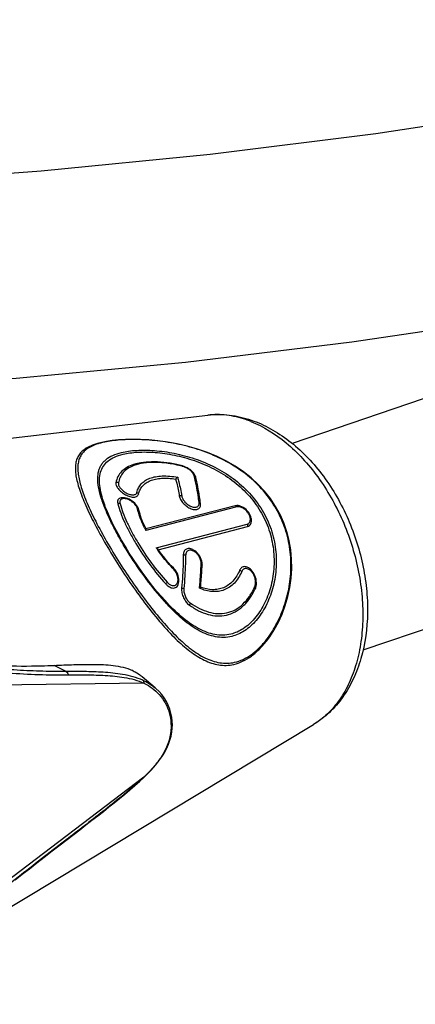
# Model space of a CAD drawing. Units: millimetres. Extents: x 0 to 420, y 0 to 297.
# Drawn here: x 229 to 242, y 57 to 89 of the extents above; entities that cross this region are included whole.
import ezdxf

# ---------------------------------------------------------------- set-up
doc = ezdxf.new("R2010")
doc.units = ezdxf.units.MM
doc.header["$LTSCALE"] = 23.1
doc.layers.get('0').update_dxf_attribs({"linetype": 'CONTINUOUS'})
for name, color, linetype in [('_26_DATUM_AXIS', 7, 'CONTINUOUS'), ('BEZUGSACHSEN', 7, 'CONTINUOUS'), ('RUNDUNGEN', 7, 'CONTINUOUS')]:
    doc.layers.add(name, color=color, linetype=linetype)

msp = doc.modelspace()

# ---------------------------------------------------------------- linework, layer by layer
at = {"color": 7}
for p, q in [((233.1236, 67.7754), (233.0967, 67.7983)), ((233.544, 67.4195), (233.1236, 67.7754))]:
    msp.add_line(p, q, dxfattribs=at)
for points in [[(157.2919, 89.8715), (161.5989, 88.664), (166.1236, 87.569), (170.8476, 86.5887), (175.7532, 85.7255), (180.8191, 84.9821), (186.0249, 84.3609), (191.3474, 83.8644), (196.7639, 83.4944), (202.2506, 83.2526), (207.7837, 83.1399), (213.3391, 83.1572), (218.8922, 83.3045), (224.4193, 83.5817), (229.8964, 83.988), (235.3011, 84.5224), (240.6108, 85.1837), (245.8025, 85.9701)], [(142.2492, 89.4038), (145.4036, 87.7845), (148.8608, 86.2578), (152.6053, 84.8278), (156.6197, 83.4985), (160.8847, 82.2745), (165.3779, 81.1605), (170.0793, 80.1599), (174.9665, 79.2762), (180.0176, 78.5124), (185.209, 77.8713), (190.5193, 77.355), (195.9261, 76.9652), (201.4066, 76.7034), (206.9382, 76.5709), (212.4964, 76.5683), (218.0573, 76.6962), (223.5963, 76.9542), (229.0892, 77.3418), (234.5122, 77.8581), (239.8414, 78.5014), (245.0539, 79.2699)]]:
    msp.add_lwpolyline(points, dxfattribs=at)
for centre, radius, start, end in [((229.2979, 90.9581), 22.8375, 271.50922, 272.52904), ((232.2383, 66.7386), 1.3667, 63.95274, 65.14334)]:
    msp.add_arc(centre, radius, start, end, dxfattribs=at)
for points, knots in [([(227.3249, 68.2512), (227.5437, 68.2188), (227.9787, 68.1701), (228.8374, 68.1184), (229.4769, 68.1174), (229.8994, 68.1286)], [0, 0, 0, 0, 0.2571984, 0.5085354, 1, 1, 1, 1]), ([(230.3056, 68.1429), (230.5168, 68.1516), (230.9381, 68.1678), (231.4645, 68.178), (231.8847, 68.1673), (232.3041, 68.135), (232.6206, 68.0677), (232.8127, 67.9787)], [0, 0, 0, 0, 0.2506585, 0.5000861, 0.6244592, 0.7488114, 1, 1, 1, 1]), ([(232.8384, 67.9665), (232.861, 67.9554), (232.9522, 67.9077), (233.0375, 67.8486), (233.0967, 67.7983)], [0, 0, 0, 0, 0.2445611, 1, 1, 1, 1])]:
    msp.add_open_spline(points, degree=3, knots=knots, dxfattribs=at)
at = {"layer": '_26_DATUM_AXIS', "color": 7}
for p, q in [((255.7523, 81.3439), (237.9319, 75.249)), ((264.7607, 77.0268), (240.1973, 68.6257))]:
    msp.add_line(p, q, dxfattribs=at)
at = {"layer": 'BEZUGSACHSEN', "color": 7}
for p, q in [((228.8249, 75.4066), (235.2274, 76.1591)), ((225.9809, 58.6397), (238.6165, 66.2498))]:
    msp.add_line(p, q, dxfattribs=at)
at = {"layer": 'BEZUGSACHSEN', "color": 9}
msp.add_arc((235.3528, 72.8075), 3.389, 68.35414, 71.11198, dxfattribs=at)
at = {"layer": 'BEZUGSACHSEN', "color": 7}
for points, knots in [([(235.2274, 76.1591), (235.458, 76.1862), (235.9331, 76.1837), (236.3945, 76.0751), (236.6196, 75.9981)], [0, 0, 0, 0, 0.4939261, 1, 1, 1, 1]), ([(236.6196, 75.9981), (236.8328, 75.9252), (237.2545, 75.7355), (237.8428, 75.3453), (238.3895, 74.8561), (239.0588, 74.0789), (239.5959, 73.1657), (239.9842, 72.173), (240.1963, 71.3961), (240.3219, 70.6101), (240.3685, 69.5924), (240.2382, 68.6024), (239.9075, 67.7094), (239.5704, 67.1222), (239.1426, 66.6231), (238.7985, 66.3594), (238.6165, 66.2498)], [0, 0, 0, 0, 0.0574205, 0.1171072, 0.179244, 0.2437276, 0.3778757, 0.4464715, 0.5149941, 0.5826707, 0.648811, 0.7742829, 0.833529, 0.8905686, 0.9458646, 1, 1, 1, 1])]:
    msp.add_open_spline(points, degree=3, knots=knots, dxfattribs=at)
at = {"layer": 'BEZUGSACHSEN', "color": 9}
for points, knots in [([(236.4499, 76.014), (236.2492, 76.0826), (235.8443, 76.1793), (235.4269, 76.1826), (235.2274, 76.1591)], [0, 0, 0, 0, 0.5135261, 1, 1, 1, 1]), ([(236.6029, 75.9575), (237.0138, 75.7946), (237.6047, 75.4209), (238.2837, 74.7711), (238.7658, 74.1798), (239.1923, 73.5146), (239.6752, 72.5479), (240.0074, 71.507), (240.1709, 70.4446), (240.2047, 69.6654), (240.1493, 68.9184), (240.0057, 68.2211), (239.7769, 67.5897), (239.4672, 67.0392), (239.083, 66.5833), (238.7768, 66.3463), (238.6165, 66.2498)], [0, 0, 0, 0, 0.1148596, 0.1778496, 0.2439553, 0.3125272, 0.3827582, 0.524343, 0.5940001, 0.6616526, 0.7265505, 0.7881263, 0.846062, 0.9003596, 0.9514049, 1, 1, 1, 1])]:
    msp.add_open_spline(points, degree=3, knots=knots, dxfattribs=at)
at = {"layer": 'RUNDUNGEN', "color": 7}
for p, q in [((236.1038, 73.2571), (233.2431, 72.514)), ((233.022, 73.1152), (233.0123, 73.1485)), ((233.6431, 71.8456), (236.5038, 72.5888)), ((235.0469, 71.3536), (235.0471, 71.3871)), ((233.544, 67.4195), (233.5443, 67.4193)), ((234.0924, 66.2383), (234.0924, 66.2382)), ((230.5008, 62.3957), (231.1291, 62.8779))]:
    msp.add_line(p, q, dxfattribs=at)
at = {"layer": 'RUNDUNGEN', "color": 9}
for p, q in [((236.1595, 73.2166), (233.2455, 72.4593)), ((233.5753, 71.9083), (236.4895, 72.6653)), ((237.1192, 68.9823), (237.1219, 68.986)), ((237.1192, 68.9823), (237.122, 68.9859)), ((230.6674, 67.9569), (230.3056, 68.1429)), ((233.181, 67.5737), (224.6029, 67.4568)), ((233.1811, 64.565), (224.6029, 58.0362)), ((233.1811, 64.565), (233.1709, 64.5553)), ((230.7617, 62.6059), (230.7353, 62.5856))]:
    msp.add_line(p, q, dxfattribs=at)
at = {"layer": 'RUNDUNGEN', "color": 7}
for points in [[(231.8329, 75.286), (231.6936, 75.25), (231.5382, 75.1973), (231.3972, 75.1334), (231.3321, 75.0964)], [(237.1466, 68.9681), (237.2094, 69.0545), (237.3552, 69.2803), (237.4885, 69.5252), (237.6069, 69.7865), (237.7087, 70.0612), (237.7918, 70.3468), (237.8549, 70.6403), (237.8966, 70.939), (237.9159, 71.2397), (237.9121, 71.5405), (237.885, 71.839), (237.8341, 72.1335), (237.7595, 72.4224), (237.6613, 72.7036), (237.5401, 72.9753), (237.3965, 73.2361), (237.2316, 73.4842), (237.0459, 73.7194), (236.8402, 73.9409), (236.6151, 74.1483), (236.371, 74.3413), (236.1085, 74.5195), (235.8273, 74.6829), (235.53, 74.8298), (235.2181, 74.96), (234.8971, 75.0716), (234.572, 75.1646), (234.2485, 75.2391), (233.9324, 75.296), (233.6282, 75.3368), (233.3423, 75.3633), (233.0735, 75.3778), (232.8225, 75.382), (232.5883, 75.3772), (232.3703, 75.3643), (232.1678, 75.3437), (231.9793, 75.3155), (231.8328, 75.286)], [(234.415, 74.531), (234.2408, 74.5736), (234.027, 74.6149), (233.8195, 74.6429), (233.6197, 74.6583), (233.4292, 74.6611), (233.2492, 74.6518), (233.081, 74.6304), (232.9254, 74.597), (232.852, 74.5755)], [(234.8251, 74.2173), (234.8035, 74.2584), (234.775, 74.2998), (234.741, 74.3393), (234.7022, 74.3767), (234.6594, 74.4115), (234.6135, 74.4431), (234.5654, 74.471), (234.5163, 74.4949), (234.4672, 74.5146), (234.415, 74.531)], [(233.0124, 73.1485), (233.0067, 73.1637), (232.9851, 73.2096), (232.9578, 73.2538), (232.9253, 73.2961), (232.8883, 73.336), (232.8473, 73.3731), (232.803, 73.4069), (232.7562, 73.4368), (232.7077, 73.4623), (232.6582, 73.4831), (232.6085, 73.4988), (232.5592, 73.5091), (232.5109, 73.5134), (232.4898, 73.5134)], [(233.9353, 70.1309), (233.7518, 70.3323), (233.5886, 70.5235), (233.4298, 70.7202), (233.2761, 70.9205), (233.1273, 71.1237), (232.9837, 71.3288), (232.8455, 71.5347), (232.7132, 71.7407), (232.5872, 71.9459), (232.4678, 72.1494), (232.3555, 72.3504), (232.2509, 72.5482), (232.1546, 72.742), (232.0671, 72.9312), (231.989, 73.1152), (231.956, 73.1994)], [(236.6228, 72.8378), (236.6194, 72.8543), (236.6051, 72.9036), (236.5848, 72.9526), (236.5588, 73.0007), (236.5276, 73.0469), (236.4917, 73.0905), (236.4518, 73.1306), (236.4087, 73.1666), (236.363, 73.1977), (236.3157, 73.2235), (236.2675, 73.2434), (236.238, 73.2524)], [(233.2457, 72.5097), (233.2384, 72.5247), (233.1854, 72.6389), (233.1378, 72.7515), (233.0961, 72.8619), (233.0708, 72.9371)], [(234.1367, 71.2542), (234.0587, 71.3355), (233.9527, 71.453), (233.8505, 71.5745), (233.7525, 71.6987), (233.6591, 71.8249), (233.6367, 71.8564)], [(235.0471, 71.3871), (235.0441, 71.4252), (235.0341, 71.4807), (235.0177, 71.5361), (234.9953, 71.5905), (234.9671, 71.6429), (234.9339, 71.6924), (234.896, 71.7381), (234.854, 71.7793), (234.8087, 71.815), (234.774, 71.8372)], [(234.3039, 70.8568), (234.3018, 70.9068), (234.2942, 70.9585), (234.2811, 71.0105), (234.2628, 71.062), (234.2395, 71.1122), (234.2116, 71.1602), (234.1795, 71.2055), (234.1435, 71.2472), (234.1367, 71.2542)], [(236.7746, 70.6843), (236.7821, 70.7364), (236.784, 70.7907), (236.7803, 70.8466), (236.7711, 70.9032), (236.7565, 70.9595), (236.7367, 71.0147), (236.7119, 71.0678), (236.6824, 71.1179), (236.6487, 71.1641), (236.6134, 71.2034)], [(234.0924, 66.2383), (234.0891, 66.3426), (234.0741, 66.4813), (234.0476, 66.615), (234.0099, 66.744), (233.9614, 66.8678), (233.9024, 66.9864), (233.8332, 67.099), (233.7542, 67.2057), (233.6654, 67.3061), (233.5672, 67.3996), (233.5443, 67.4193)], [(233.175, 64.551), (233.2718, 64.6442), (233.3887, 64.7628), (233.498, 64.8817), (233.5994, 65.0015), (233.6923, 65.1222), (233.7762, 65.2439), (233.8507, 65.3667), (233.9157, 65.4907), (233.9706, 65.6156), (234.0156, 65.7421), (234.0505, 65.8705), (234.0753, 66.0022), (234.0894, 66.1389), (234.0924, 66.2382)], [(231.1291, 62.8779), (231.3264, 63.0302), (231.5179, 63.1786), (231.7039, 63.3235), (231.8848, 63.4656), (232.0612, 63.6053), (232.2335, 63.7432), (232.4022, 63.8801), (232.5676, 64.0167), (232.7303, 64.1539), (232.8906, 64.2927), (233.049, 64.4343), (233.175, 64.551)], [(229.0641, 61.2731), (229.2861, 61.4492), (229.5144, 61.6292), (229.7496, 61.8135), (229.9921, 62.0024), (230.2423, 62.1963), (230.5008, 62.3957)]]:
    msp.add_lwpolyline(points, dxfattribs=at)
at = {"layer": 'RUNDUNGEN', "color": 9}
for centre, radius, start, end in [((232.3977, 72.992), 2.351, 102.94142, 105.59664), ((233.2659, 73.47), 1.1487, 110.57975, 111.63805), ((233.3745, 70.6525), 4.0028, 74.74725, 74.98145), ((236.9655, 75.1991), 5.4235, 201.75199, 202.12703), ((232.9746, 73.0991), 0.05, 18.72673, 29.41968), ((237.0782, 74.4276), 4.3085, 205.85111, 207.18384), ((238.1367, 75.0264), 5.5253, 214.35578, 215.48406), ((219.3584, 72.093), 15.6731, 355.43952, 357.43963), ((237.2181, 74.2338), 4.3112, 224.03764, 224.32271), ((218.5502, 72.156), 16.4837, 354.75935, 355.44481), ((236.6547, 70.5942), 0.1035, 36.51635, 40.84628), ((218.3509, 72.1741), 16.6838, 354.6269, 354.75998)]:
    msp.add_arc(centre, radius, start, end, dxfattribs=at)
at = {"layer": 'RUNDUNGEN', "color": 7}
for centre, radius, start, end in [((219.4114, 72.1471), 15.6556, 355.22629, 357.09497), ((218.6341, 72.2107), 16.4355, 354.54232, 355.23069)]:
    msp.add_arc(centre, radius, start, end, dxfattribs=at)
for points, knots in [([(231.3321, 75.0964), (231.2858, 75.0681), (231.2014, 75.0061), (231.1006, 74.8902), (231.0319, 74.7574), (230.9934, 74.608), (230.9824, 74.4421), (230.9967, 74.2585), (231.035, 74.0559), (231.0967, 73.8334), (231.1813, 73.5903), (231.3307, 73.2219), (231.5733, 72.7163), (231.9267, 72.0721), (232.3375, 71.3946), (232.7846, 70.7192), (233.2477, 70.0796), (233.7126, 69.5018), (234.1724, 69.0037), (234.563, 68.6557), (234.8772, 68.436), (235.1074, 68.3063), (235.3405, 68.2099), (235.5779, 68.1512), (235.8198, 68.1352), (235.9803, 68.1559), (236.0594, 68.1739)], [0, 0, 0, 0, 0.0174979, 0.0335093, 0.0491046, 0.0652912, 0.0828901, 0.1024991, 0.1245327, 0.1492729, 0.1768966, 0.2074949, 0.2774403, 0.3575876, 0.4443451, 0.5328806, 0.618737, 0.6989094, 0.7718735, 0.8371821, 0.8670918, 0.8953544, 0.9222437, 0.948199, 0.9738553, 1, 1, 1, 1]), ([(231.956, 73.1994), (231.9136, 73.3101), (231.8419, 73.5199), (231.7726, 73.8224), (231.7513, 74.0912), (231.7823, 74.3283), (231.8733, 74.5335), (232.0292, 74.7013), (232.2479, 74.8287), (232.4185, 74.8832), (232.5123, 74.9059)], [0, 0, 0, 0, 0.1673625, 0.3123758, 0.4371359, 0.5460498, 0.6465159, 0.7488222, 0.8638708, 1, 1, 1, 1]), ([(232.5123, 74.9059), (232.5847, 74.9235), (232.7397, 74.9518), (233.0828, 74.9839), (233.5624, 74.9736), (234.1736, 74.8858), (234.8078, 74.7136), (235.4312, 74.4504), (236.0121, 74.0916), (236.5196, 73.6379), (236.9243, 73.0997), (237.2039, 72.499), (237.3485, 71.8663), (237.3617, 71.2344), (237.2557, 70.6337), (237.047, 70.0933), (236.7957, 69.7072), (236.5575, 69.4607), (236.3695, 69.3146), (236.1712, 69.2056), (236.0318, 69.158), (235.9623, 69.1411)], [0, 0, 0, 0, 0.0232647, 0.0490664, 0.1073992, 0.1724331, 0.2412955, 0.3118692, 0.3828305, 0.4533722, 0.5230127, 0.5914733, 0.6585667, 0.7240338, 0.7873697, 0.8476767, 0.9036666, 0.929708, 0.9543328, 0.9776703, 1, 1, 1, 1]), ([(232.852, 74.5755), (232.7758, 74.5511), (232.6359, 74.4924), (232.4612, 74.3598), (232.3413, 74.1902), (232.2997, 74.0605), (232.2868, 73.9937)], [0, 0, 0, 0, 0.2811691, 0.5285002, 0.7609145, 1, 1, 1, 1]), ([(233.0072, 73.6302), (233.0189, 73.6781), (233.052, 73.7705), (233.1347, 73.8929), (233.2486, 73.9923), (233.3916, 74.0672), (233.5617, 74.1173), (233.7565, 74.1422), (233.9726, 74.1411), (234.1223, 74.1233), (234.1996, 74.1103)], [0, 0, 0, 0, 0.1043298, 0.2053868, 0.3089476, 0.4205307, 0.5441461, 0.6818988, 0.8342204, 1, 1, 1, 1]), ([(234.2627, 74.1656), (234.2517, 74.1596), (234.2355, 74.1477), (234.2155, 74.128), (234.2049, 74.1166), (234.1996, 74.1103)], [0, 0, 0, 0, 0.4447085, 0.7087873, 1, 1, 1, 1]), ([(234.8397, 74.1758), (234.8388, 74.1792), (234.8349, 74.1933), (234.8296, 74.2071), (234.8251, 74.2173)], [0, 0, 0, 0, 0.2402103, 1, 1, 1, 1]), ([(234.9938, 73.319), (234.9847, 73.3943), (234.9461, 73.682), (234.8916, 73.9678), (234.8397, 74.1758)], [0, 0, 0, 0, 0.2614339, 1, 1, 1, 1]), ([(232.2868, 73.9937), (232.2811, 73.9646), (232.291, 73.9143), (232.3219, 73.8526), (232.3724, 73.7797), (232.4603, 73.6923), (232.5876, 73.6048), (232.7063, 73.553), (232.7999, 73.5328), (232.8619, 73.5296), (232.9159, 73.5381), (232.9602, 73.5583), (232.9923, 73.5898), (233.0038, 73.6165), (233.0072, 73.6302)], [0, 0, 0, 0, 0.0902022, 0.1465664, 0.2106921, 0.3585757, 0.5211496, 0.6783514, 0.7488055, 0.8115216, 0.866155, 0.9137935, 0.9571474, 1, 1, 1, 1]), ([(234.1996, 74.1103), (234.2109, 74.067), (234.2553, 73.888), (234.2915, 73.7069), (234.315, 73.5691)], [0, 0, 0, 0, 0.2422744, 1, 1, 1, 1]), ([(232.4898, 73.5134), (232.4629, 73.5126), (232.4237, 73.5061), (232.3805, 73.4813), (232.3569, 73.4573), (232.3413, 73.4278), (232.3309, 73.3807), (232.3362, 73.3427), (232.343, 73.3178)], [0, 0, 0, 0, 0.2768263, 0.3958559, 0.5075327, 0.6182507, 0.7344263, 1, 1, 1, 1]), ([(234.315, 73.5691), (234.3218, 73.5292), (234.3567, 73.4447), (234.4422, 73.3304), (234.5563, 73.229), (234.6665, 73.1662), (234.7558, 73.1378), (234.8169, 73.1292), (234.8723, 73.133), (234.9202, 73.1494), (234.9582, 73.1784), (234.9938, 73.2333), (234.9978, 73.2855), (234.9938, 73.319)], [0, 0, 0, 0, 0.1212617, 0.2673693, 0.4247812, 0.5751498, 0.6428888, 0.7040697, 0.758652, 0.8076961, 0.8534532, 0.8990087, 1, 1, 1, 1]), ([(232.343, 73.3178), (232.3698, 73.2204), (232.4374, 73.0176), (232.5682, 72.708), (232.7313, 72.3809), (232.9904, 71.9242), (233.3616, 71.3667), (233.7003, 70.9468), (233.8798, 70.75)], [0, 0, 0, 0, 0.1005319, 0.2124029, 0.3343403, 0.4641126, 0.7348626, 1, 1, 1, 1]), ([(236.238, 73.2524), (236.226, 73.2556), (236.1821, 73.2652), (236.1354, 73.2654), (236.1038, 73.2571)], [0, 0, 0, 0, 0.2752702, 1, 1, 1, 1]), ([(233.0708, 72.9371), (233.066, 72.9522), (233.0479, 73.011), (233.0321, 73.0706), (233.022, 73.1152)], [0, 0, 0, 0, 0.2579804, 1, 1, 1, 1]), ([(236.5038, 72.5888), (236.5259, 72.5945), (236.5689, 72.6156), (236.6133, 72.675), (236.6322, 72.7528), (236.6282, 72.8087), (236.6228, 72.8378)], [0, 0, 0, 0, 0.2257025, 0.454203, 0.7086476, 1, 1, 1, 1]), ([(233.2455, 72.4593), (233.2478, 72.4688), (233.251, 72.4855), (233.2489, 72.5032), (233.2457, 72.5097)], [0, 0, 0, 0, 0.5731872, 1, 1, 1, 1]), ([(233.5753, 71.9083), (233.5875, 71.9009), (233.6092, 71.885), (233.6286, 71.8661), (233.6361, 71.856)], [0, 0, 0, 0, 0.5313192, 1, 1, 1, 1]), ([(234.4434, 71.6781), (234.4422, 71.5918), (234.4336, 71.2373), (234.4121, 70.8832), (234.3895, 70.616)], [0, 0, 0, 0, 0.2435481, 1, 1, 1, 1]), ([(234.774, 71.8372), (234.7541, 71.8486), (234.7143, 71.8676), (234.6532, 71.8832), (234.5953, 71.8842), (234.543, 71.8697), (234.4995, 71.8396), (234.4674, 71.7955), (234.4479, 71.7401), (234.4437, 71.6995), (234.4434, 71.6781)], [0, 0, 0, 0, 0.1476759, 0.2821949, 0.4041567, 0.5167306, 0.6258466, 0.738898, 0.8624461, 1, 1, 1, 1]), ([(236.6134, 71.2034), (236.5832, 71.2337), (236.5329, 71.2723), (236.458, 71.3), (236.4046, 71.3063), (236.3541, 71.2977), (236.309, 71.2738), (236.272, 71.2358), (236.2546, 71.2039), (236.2473, 71.1867)], [0, 0, 0, 0, 0.2886292, 0.4169469, 0.535309, 0.6470565, 0.7576594, 0.8736168, 1, 1, 1, 1]), ([(236.2473, 71.1867), (236.195, 71.0617), (236.089, 70.8876), (235.894, 70.7152), (235.7331, 70.625), (235.558, 70.5734), (235.3067, 70.556), (235.1164, 70.6011), (234.9951, 70.6475)], [0, 0, 0, 0, 0.266113, 0.3894144, 0.5082583, 0.625594, 0.7448145, 1, 1, 1, 1]), ([(233.8798, 70.75), (233.9006, 70.7272), (233.9437, 70.6866), (234.0149, 70.6415), (234.0875, 70.6176), (234.1581, 70.6185), (234.2208, 70.6471), (234.2682, 70.7009), (234.2972, 70.7736), (234.3035, 70.8281), (234.3039, 70.8568)], [0, 0, 0, 0, 0.1505091, 0.2870576, 0.4086776, 0.5183321, 0.6237171, 0.7350284, 0.8597421, 1, 1, 1, 1]), ([(236.751, 70.6092), (236.7536, 70.615), (236.7636, 70.6393), (236.7706, 70.6648), (236.7746, 70.6843)], [0, 0, 0, 0, 0.240385, 1, 1, 1, 1]), ([(234.3895, 70.616), (234.3851, 70.5648), (234.3946, 70.4574), (234.4451, 70.3057), (234.5236, 70.1721), (234.5945, 70.0999), (234.6329, 70.0734)], [0, 0, 0, 0, 0.2504179, 0.5165374, 0.7726889, 1, 1, 1, 1]), ([(234.6329, 70.0734), (234.7292, 70.0072), (234.9219, 69.8903), (235.2246, 69.7674), (235.5278, 69.7131), (235.8266, 69.7374), (236.1105, 69.8456), (236.3673, 70.0342), (236.5878, 70.2933), (236.7016, 70.4988), (236.751, 70.6092)], [0, 0, 0, 0, 0.1361973, 0.2615928, 0.378668, 0.4917896, 0.6065669, 0.7280769, 0.8591094, 1, 1, 1, 1]), ([(234.9614, 70.6118), (234.9699, 70.6175), (234.9815, 70.6257), (234.992, 70.6388), (234.9948, 70.6448), (234.9951, 70.6475)], [0, 0, 0, 0, 0.614211, 0.8363201, 1, 1, 1, 1]), ([(235.9623, 69.1411), (235.8801, 69.1212), (235.7105, 69.0993), (235.4526, 69.1211), (235.1958, 69.1927), (234.9407, 69.3086), (234.6869, 69.4641), (234.3386, 69.7276), (234.0946, 69.9624), (233.9352, 70.1309)], [0, 0, 0, 0, 0.1075319, 0.2154791, 0.3271558, 0.4450626, 0.5707479, 0.705048, 1, 1, 1, 1]), ([(236.0594, 68.1739), (236.1573, 68.1961), (236.3568, 68.267), (236.6392, 68.4395), (236.9083, 68.6762), (237.0694, 68.8655), (237.1466, 68.9681)], [0, 0, 0, 0, 0.2195843, 0.4585093, 0.7192173, 1, 1, 1, 1])]:
    msp.add_open_spline(points, degree=3, knots=knots, dxfattribs=at)
at = {"layer": 'RUNDUNGEN', "color": 9}
for points, knots in [([(231.3978, 75.1011), (231.3526, 75.0724), (231.2702, 75.0095), (231.1724, 74.8925), (231.1064, 74.7588), (231.0698, 74.609), (231.06, 74.4428), (231.0749, 74.2592), (231.1134, 74.057), (231.1747, 73.8354), (231.2584, 73.5937), (231.4059, 73.2283), (231.6451, 72.7279), (231.9937, 72.0915), (232.3993, 71.4233), (232.8412, 70.7577), (233.2996, 70.1276), (233.7601, 69.558), (234.2164, 69.066), (234.6684, 68.6646), (235.0586, 68.4104), (235.3747, 68.2787), (235.6097, 68.2195), (235.8492, 68.2026), (236.008, 68.2226), (236.0862, 68.2402)], [0, 0, 0, 0, 0.017441, 0.0334916, 0.0492135, 0.0655877, 0.0833992, 0.1032177, 0.1254383, 0.1503294, 0.1780618, 0.2087185, 0.2786349, 0.358572, 0.4450014, 0.5331781, 0.6187325, 0.6987217, 0.7716449, 0.8370384, 0.8952933, 0.9222526, 0.9482503, 0.9739016, 1, 1, 1, 1]), ([(231.7656, 75.2564), (231.6965, 75.237), (231.5697, 75.1946), (231.4499, 75.1342), (231.3978, 75.1011)], [0, 0, 0, 0, 0.5375678, 1, 1, 1, 1]), ([(237.122, 68.9859), (237.2457, 69.1477), (237.4673, 69.5058), (237.7116, 70.1), (237.8646, 70.7472), (237.9107, 71.425), (237.8361, 72.1105), (237.6312, 72.7777), (237.2956, 73.3982), (236.841, 73.9467), (236.2895, 74.4065), (235.667, 74.7718), (234.9988, 75.0447), (234.3091, 75.232), (233.6233, 75.3422), (232.9721, 75.3845), (232.4665, 75.3711), (232.1076, 75.3301), (231.9464, 75.3006), (231.8712, 75.2833)], [0, 0, 0, 0, 0.0570658, 0.1172549, 0.1793364, 0.2426004, 0.3066903, 0.3714721, 0.4369303, 0.5030748, 0.5698566, 0.6371146, 0.704528, 0.771505, 0.8369397, 0.8988268, 0.9541419, 0.9783706, 1, 1, 1, 1]), ([(231.9282, 73.1892), (231.8821, 73.3049), (231.8033, 73.5237), (231.7243, 73.8391), (231.6954, 74.1187), (231.7178, 74.3291), (231.767, 74.4748), (231.8182, 74.5725), (231.8853, 74.6612), (232.0001, 74.7707), (232.1932, 74.884), (232.3688, 74.9397), (232.4656, 74.963)], [0, 0, 0, 0, 0.1693859, 0.3158555, 0.4412805, 0.5499592, 0.6003607, 0.6496841, 0.6993585, 0.750871, 0.8646327, 1, 1, 1, 1]), ([(232.4656, 74.963), (232.5397, 74.9809), (232.6983, 75.0099), (233.0495, 75.043), (233.5409, 75.0338), (234.1674, 74.9465), (234.8178, 74.7731), (235.4572, 74.5063), (236.0528, 74.141), (236.5729, 73.6778), (236.9873, 73.1273), (237.2732, 72.5121), (237.4204, 71.8638), (237.4304, 71.3193), (237.3755, 70.8985), (237.2834, 70.5014), (237.1059, 70.0455), (236.847, 69.6497), (236.6021, 69.3971), (236.4092, 69.2474), (236.2062, 69.1358), (236.0636, 69.0871), (235.9924, 69.0699)], [0, 0, 0, 0, 0.023223, 0.0489997, 0.1073321, 0.1723772, 0.2412291, 0.3117498, 0.382617, 0.453043, 0.5225771, 0.5909711, 0.6580555, 0.7235764, 0.7556418, 0.7870917, 0.8475364, 0.9036554, 0.9297404, 0.9543894, 0.9777126, 1, 1, 1, 1]), ([(232.8424, 74.5377), (232.7779, 74.5122), (232.6592, 74.4521), (232.5129, 74.3247), (232.412, 74.1675), (232.3758, 74.0495), (232.3641, 73.9886)], [0, 0, 0, 0, 0.2733345, 0.5194902, 0.7556243, 1, 1, 1, 1]), ([(234.4118, 74.5185), (234.2635, 74.5583), (233.9745, 74.6185), (233.5565, 74.6539), (233.1858, 74.6346), (232.9606, 74.5824), (232.8622, 74.5454)], [0, 0, 0, 0, 0.2932689, 0.5623158, 0.7991139, 1, 1, 1, 1]), ([(234.4276, 74.5143), (234.427, 74.5164), (234.4248, 74.523), (234.4197, 74.5297), (234.415, 74.531)], [0, 0, 0, 0, 0.3174945, 1, 1, 1, 1]), ([(234.4838, 74.4957), (234.4791, 74.4975), (234.4606, 74.5044), (234.4418, 74.5104), (234.4276, 74.5143)], [0, 0, 0, 0, 0.2540149, 1, 1, 1, 1]), ([(234.7893, 74.2173), (234.7822, 74.2448), (234.7528, 74.3019), (234.6843, 74.3776), (234.5927, 74.4457), (234.5215, 74.4812), (234.4838, 74.4957)], [0, 0, 0, 0, 0.2004886, 0.4424996, 0.7153045, 1, 1, 1, 1]), ([(232.9579, 73.6846), (232.97, 73.7356), (233.005, 73.8341), (233.0949, 73.9636), (233.2196, 74.0673), (233.3768, 74.1437), (233.5638, 74.1926), (233.7778, 74.2136), (234.0146, 74.206), (234.1783, 74.1822), (234.2627, 74.1656)], [0, 0, 0, 0, 0.1022423, 0.2012992, 0.3035686, 0.4148453, 0.5391499, 0.6783643, 0.8324633, 1, 1, 1, 1]), ([(234.2627, 74.1656), (234.2754, 74.118), (234.3257, 73.9202), (234.3658, 73.7198), (234.3915, 73.5672)], [0, 0, 0, 0, 0.2415359, 1, 1, 1, 1]), ([(234.7893, 74.2173), (234.7931, 74.2161), (234.8075, 74.2109), (234.8207, 74.2019), (234.8283, 74.1935)], [0, 0, 0, 0, 0.2633259, 1, 1, 1, 1]), ([(234.9498, 73.3617), (234.9402, 73.437), (234.8995, 73.7244), (234.8429, 74.0097), (234.7893, 74.2173)], [0, 0, 0, 0, 0.2615069, 1, 1, 1, 1]), ([(232.3641, 73.9886), (232.352, 73.9939), (232.326, 74.0003), (232.2992, 73.9975), (232.2868, 73.9937)], [0, 0, 0, 0, 0.5037128, 1, 1, 1, 1]), ([(232.3641, 73.9886), (232.3595, 73.9643), (232.3673, 73.9225), (232.3923, 73.871), (232.4333, 73.8105), (232.5051, 73.7377), (232.6102, 73.6646), (232.724, 73.6146), (232.8189, 73.5986), (232.8829, 73.6085), (232.9195, 73.6252), (232.9458, 73.6513), (232.9552, 73.6733), (232.9579, 73.6846)], [0, 0, 0, 0, 0.09085, 0.147158, 0.2109848, 0.3580487, 0.5204769, 0.6784936, 0.8120077, 0.8667541, 0.914299, 0.9574009, 1, 1, 1, 1]), ([(232.9579, 73.6846), (232.9693, 73.6787), (232.9898, 73.6635), (233.0032, 73.6416), (233.0072, 73.6302)], [0, 0, 0, 0, 0.5150528, 1, 1, 1, 1]), ([(234.3915, 73.5672), (234.3857, 73.5693), (234.3607, 73.5759), (234.3338, 73.5743), (234.315, 73.5691)], [0, 0, 0, 0, 0.2410057, 1, 1, 1, 1]), ([(234.3915, 73.5672), (234.3971, 73.5341), (234.4255, 73.4643), (234.4958, 73.3698), (234.5902, 73.2861), (234.6958, 73.2266), (234.7869, 73.2035), (234.8513, 73.2082), (234.8906, 73.2219), (234.9217, 73.2459), (234.9505, 73.2913), (234.9533, 73.3342), (234.9498, 73.3617)], [0, 0, 0, 0, 0.121693, 0.2678401, 0.4253895, 0.5761036, 0.7048259, 0.7594143, 0.8083601, 0.8539388, 0.8993009, 1, 1, 1, 1]), ([(232.4189, 73.3206), (232.413, 73.3224), (232.3879, 73.3274), (232.3614, 73.3241), (232.343, 73.3178)], [0, 0, 0, 0, 0.2386653, 1, 1, 1, 1]), ([(232.5591, 73.4846), (232.5343, 73.4857), (232.4979, 73.4827), (232.4568, 73.4631), (232.4342, 73.4431), (232.419, 73.4176), (232.4085, 73.3762), (232.4129, 73.3426), (232.4189, 73.3206)], [0, 0, 0, 0, 0.2844397, 0.4048558, 0.5161947, 0.6253051, 0.73918, 1, 1, 1, 1]), ([(232.4189, 73.3206), (232.4449, 73.2249), (232.5108, 73.0257), (232.6385, 72.7218), (232.7979, 72.4012), (233.0512, 71.9541), (233.4151, 71.4087), (233.7476, 70.9984), (233.9238, 70.8061)], [0, 0, 0, 0, 0.1008311, 0.2128322, 0.3347667, 0.4644398, 0.7349169, 1, 1, 1, 1]), ([(232.9771, 73.1543), (232.9676, 73.1951), (232.9242, 73.2783), (232.8235, 73.3804), (232.6982, 73.4561), (232.6038, 73.4825), (232.5591, 73.4846)], [0, 0, 0, 0, 0.2238872, 0.4879426, 0.7604847, 1, 1, 1, 1]), ([(234.9498, 73.3617), (234.9602, 73.3576), (234.9788, 73.3467), (234.991, 73.3283), (234.9938, 73.319)], [0, 0, 0, 0, 0.5332585, 1, 1, 1, 1]), ([(236.1595, 73.2166), (236.1528, 73.2269), (236.1367, 73.2447), (236.1147, 73.255), (236.1038, 73.2571)], [0, 0, 0, 0, 0.5255223, 1, 1, 1, 1]), ([(236.4895, 72.6653), (236.5025, 72.6687), (236.5275, 72.6791), (236.5583, 72.7062), (236.5798, 72.7428), (236.5912, 72.787), (236.5924, 72.8368), (236.5798, 72.9106), (236.5383, 73.0044), (236.4599, 73.103), (236.3621, 73.1785), (236.2597, 73.2214), (236.1891, 73.2243), (236.1595, 73.2166)], [0, 0, 0, 0, 0.047542, 0.0942169, 0.1428426, 0.1956676, 0.2539166, 0.3178187, 0.4595016, 0.6113785, 0.759856, 0.8918085, 1, 1, 1, 1]), ([(233.9138, 70.1101), (233.7068, 70.3335), (233.3079, 70.819), (232.8578, 71.4654), (232.5231, 72.0063), (232.2977, 72.4037), (232.1029, 72.7846), (231.9907, 73.0351), (231.9415, 73.1563)], [0, 0, 0, 0, 0.2506819, 0.5163234, 0.6478913, 0.7742075, 0.892303, 1, 1, 1, 1]), ([(232.9771, 73.1543), (232.9859, 73.1515), (233.0019, 73.1439), (233.0142, 73.1308), (233.0182, 73.1237)], [0, 0, 0, 0, 0.5296353, 1, 1, 1, 1]), ([(233.052, 72.9018), (233.0443, 72.9234), (233.016, 73.0065), (232.9919, 73.0911), (232.9771, 73.1543)], [0, 0, 0, 0, 0.2606527, 1, 1, 1, 1]), ([(233.2008, 72.549), (233.1863, 72.5789), (233.132, 72.6945), (233.0835, 72.8128), (233.052, 72.9018)], [0, 0, 0, 0, 0.2606634, 1, 1, 1, 1]), ([(236.4895, 72.6653), (236.4926, 72.6595), (236.5032, 72.6355), (236.5064, 72.6082), (236.5038, 72.5888)], [0, 0, 0, 0, 0.2521587, 1, 1, 1, 1]), ([(234.1188, 71.237), (234.076, 71.2813), (233.9048, 71.4661), (233.748, 71.6641), (233.6376, 71.8191)], [0, 0, 0, 0, 0.2446069, 1, 1, 1, 1]), ([(234.5169, 71.6627), (234.5118, 71.6654), (234.4885, 71.6752), (234.4627, 71.6786), (234.4434, 71.6781)], [0, 0, 0, 0, 0.2322638, 1, 1, 1, 1]), ([(234.5169, 71.6627), (234.5155, 71.5759), (234.5061, 71.22), (234.4838, 70.8643), (234.4604, 70.596)], [0, 0, 0, 0, 0.2436349, 1, 1, 1, 1]), ([(234.8227, 71.7715), (234.7899, 71.7956), (234.7366, 71.824), (234.6622, 71.8342), (234.6132, 71.8266), (234.5714, 71.8037), (234.5402, 71.7664), (234.5213, 71.7178), (234.5173, 71.6817), (234.5169, 71.6627)], [0, 0, 0, 0, 0.2892977, 0.4141031, 0.5273869, 0.6349003, 0.7448806, 0.8650645, 1, 1, 1, 1]), ([(235.0158, 71.3929), (235.0174, 71.4274), (235.0085, 71.5), (234.9688, 71.6037), (234.9065, 71.6978), (234.8521, 71.75), (234.8227, 71.7715)], [0, 0, 0, 0, 0.2356111, 0.4914438, 0.7516666, 1, 1, 1, 1]), ([(235.0158, 71.3929), (235.0196, 71.3908), (235.0321, 71.383), (235.0431, 71.3709), (235.0458, 71.3608)], [0, 0, 0, 0, 0.2935771, 1, 1, 1, 1]), ([(233.9238, 70.8061), (233.9499, 70.7775), (233.9929, 70.74), (234.0575, 70.7079), (234.1039, 70.696), (234.1487, 70.6964), (234.1898, 70.7101), (234.2246, 70.7371), (234.2509, 70.7754), (234.2681, 70.823), (234.2783, 70.8982), (234.265, 71.0016), (234.216, 71.1202), (234.1639, 71.1908), (234.1338, 71.2216)], [0, 0, 0, 0, 0.1328543, 0.1919717, 0.245974, 0.2958145, 0.3435464, 0.392027, 0.4439828, 0.5011058, 0.5638297, 0.7029638, 0.8523474, 1, 1, 1, 1]), ([(234.1338, 71.2216), (234.1354, 71.2251), (234.1381, 71.2317), (234.1409, 71.2425), (234.1398, 71.2511), (234.1367, 71.2542)], [0, 0, 0, 0, 0.341027, 0.6178969, 1, 1, 1, 1]), ([(236.3137, 71.1476), (236.2572, 71.0135), (236.1423, 70.8269), (235.93, 70.6454), (235.7551, 70.5533), (235.5656, 70.5046), (235.3665, 70.4992), (235.1619, 70.5351), (235.0282, 70.5827), (234.9614, 70.6118)], [0, 0, 0, 0, 0.2655558, 0.3882176, 0.5063021, 0.6230545, 0.7421726, 0.8670007, 1, 1, 1, 1]), ([(236.3137, 71.1476), (236.3094, 71.1521), (236.2902, 71.1695), (236.2663, 71.1814), (236.2473, 71.1867)], [0, 0, 0, 0, 0.2399848, 1, 1, 1, 1]), ([(236.6245, 71.1492), (236.5995, 71.1762), (236.5578, 71.2112), (236.4946, 71.238), (236.4492, 71.2455), (236.4058, 71.2401), (236.3668, 71.2211), (236.3348, 71.1893), (236.3199, 71.1623), (236.3137, 71.1476)], [0, 0, 0, 0, 0.29044, 0.4195054, 0.5381322, 0.6494981, 0.7592386, 0.8741826, 1, 1, 1, 1]), ([(236.7545, 70.7388), (236.7599, 70.7745), (236.7604, 70.8494), (236.7369, 70.9594), (236.692, 71.0623), (236.6488, 71.1229), (236.6245, 71.1492)], [0, 0, 0, 0, 0.244359, 0.5013181, 0.7572257, 1, 1, 1, 1]), ([(233.9238, 70.8061), (233.9189, 70.7962), (233.9054, 70.7764), (233.8891, 70.7588), (233.8798, 70.75)], [0, 0, 0, 0, 0.46006, 1, 1, 1, 1]), ([(234.6659, 70.1424), (234.7605, 70.0776), (234.9495, 69.9632), (235.2462, 69.8425), (235.543, 69.7885), (235.8354, 69.8111), (236.1126, 69.9161), (236.3626, 70.1002), (236.5761, 70.3535), (236.6856, 70.5542), (236.733, 70.662)], [0, 0, 0, 0, 0.136698, 0.2626032, 0.3800807, 0.4933342, 0.607938, 0.7290576, 0.8596099, 1, 1, 1, 1]), ([(236.733, 70.662), (236.7356, 70.6678), (236.7453, 70.6926), (236.7515, 70.7188), (236.7545, 70.7388)], [0, 0, 0, 0, 0.2387591, 1, 1, 1, 1]), ([(236.7379, 70.6559), (236.7433, 70.6486), (236.7515, 70.6339), (236.7528, 70.6165), (236.751, 70.6092)], [0, 0, 0, 0, 0.5447357, 1, 1, 1, 1]), ([(234.4604, 70.596), (234.4503, 70.6018), (234.427, 70.6108), (234.4025, 70.615), (234.3895, 70.616)], [0, 0, 0, 0, 0.4715226, 1, 1, 1, 1]), ([(234.4604, 70.596), (234.4567, 70.553), (234.4648, 70.4631), (234.5076, 70.3363), (234.5741, 70.2247), (234.6336, 70.1645), (234.6659, 70.1424)], [0, 0, 0, 0, 0.2506742, 0.51654, 0.7723682, 1, 1, 1, 1]), ([(235.9924, 69.0699), (235.9079, 69.0495), (235.7334, 69.0271), (235.4682, 69.051), (235.2046, 69.1268), (234.9432, 69.2489), (234.6833, 69.4122), (234.4241, 69.6129), (234.1653, 69.8475), (233.9978, 70.0195), (233.9138, 70.1101)], [0, 0, 0, 0, 0.107281, 0.2148391, 0.3261792, 0.4438777, 0.5695485, 0.7040309, 0.8475858, 1, 1, 1, 1]), ([(234.6659, 70.1424), (234.6649, 70.1364), (234.6586, 70.1114), (234.6455, 70.0884), (234.6329, 70.0734)], [0, 0, 0, 0, 0.237386, 1, 1, 1, 1]), ([(236.0862, 68.2402), (236.1792, 68.2612), (236.3683, 68.3274), (236.6365, 68.4884), (236.8922, 68.7095), (237.0455, 68.8864), (237.1192, 68.9823)], [0, 0, 0, 0, 0.2206808, 0.4597884, 0.7200047, 1, 1, 1, 1]), ([(226.8609, 68.2661), (227.0279, 68.2122), (227.3614, 68.1218), (228.0234, 67.9918), (228.8393, 67.8955), (229.8059, 67.8428), (230.4446, 67.8369), (230.7615, 67.8397)], [0, 0, 0, 0, 0.1336513, 0.2628649, 0.5136242, 0.7585809, 1, 1, 1, 1]), ([(227.3237, 68.2345), (227.6061, 68.1719), (228.17, 68.0793), (229.0136, 67.9998), (229.8441, 67.9612), (230.394, 67.9556), (230.6674, 67.9569)], [0, 0, 0, 0, 0.2581981, 0.5092205, 0.7560473, 1, 1, 1, 1]), ([(230.6674, 67.9569), (230.868, 67.9574), (231.2714, 67.9562), (231.7776, 67.9408), (232.1873, 67.908), (232.6142, 67.8514), (232.9361, 67.7666), (233.1388, 67.6736)], [0, 0, 0, 0, 0.2404943, 0.4834323, 0.6068633, 0.7327741, 1, 1, 1, 1]), ([(230.6674, 67.9569), (230.6895, 67.9471), (230.7307, 67.9129), (230.7538, 67.8656), (230.7615, 67.8397)], [0, 0, 0, 0, 0.4724149, 1, 1, 1, 1]), ([(230.7615, 67.8397), (230.958, 67.8411), (231.3528, 67.8417), (231.8482, 67.8291), (232.249, 67.7993), (232.667, 67.7464), (232.9828, 67.6652), (233.181, 67.5737)], [0, 0, 0, 0, 0.2406052, 0.483507, 0.6068337, 0.7325824, 1, 1, 1, 1]), ([(233.1388, 67.6736), (233.2099, 67.6409), (233.3516, 67.566), (233.4818, 67.4721), (233.544, 67.4195)], [0, 0, 0, 0, 0.49011, 1, 1, 1, 1]), ([(233.1388, 67.6736), (233.152, 67.6629), (233.1737, 67.6308), (233.1802, 67.5936), (233.181, 67.5737)], [0, 0, 0, 0, 0.4593096, 1, 1, 1, 1]), ([(233.181, 67.5737), (233.2088, 67.56), (233.3215, 67.5009), (233.428, 67.4295), (233.5025, 67.3685)], [0, 0, 0, 0, 0.2431364, 1, 1, 1, 1]), ([(233.5025, 67.3685), (233.5844, 67.3015), (233.7386, 67.1473), (233.9161, 66.8658), (234.0271, 66.5418), (234.0509, 66.3118), (234.0509, 66.1965)], [0, 0, 0, 0, 0.2375177, 0.4856021, 0.741014, 1, 1, 1, 1]), ([(234.0924, 66.2382), (234.0924, 66.2344), (234.0894, 66.2234), (234.0744, 66.2084), (234.0596, 66.2004), (234.0509, 66.1965)], [0, 0, 0, 0, 0.1864841, 0.532485, 1, 1, 1, 1]), ([(234.0509, 66.1965), (234.0509, 66.1201), (234.0403, 65.9662), (233.9743, 65.6607), (233.8427, 65.3687), (233.6656, 65.1016), (233.4653, 64.8488), (233.2967, 64.6756), (233.1811, 64.565)], [0, 0, 0, 0, 0.1205808, 0.2423331, 0.4917713, 0.6194965, 0.7476656, 1, 1, 1, 1]), ([(233.1709, 64.5553), (232.9689, 64.3651), (232.5622, 64.0149), (231.9485, 63.5229), (231.3519, 63.0587), (230.9576, 62.7559), (230.7617, 62.6059)], [0, 0, 0, 0, 0.2685448, 0.5188793, 0.7611719, 1, 1, 1, 1]), ([(233.175, 64.551), (233.1759, 64.5518), (233.1793, 64.5558), (233.1807, 64.561), (233.1811, 64.565)], [0, 0, 0, 0, 0.2305627, 1, 1, 1, 1]), ([(230.7354, 62.5857), (230.4879, 62.3963), (229.9903, 62.0127), (229.2417, 61.4259), (228.4833, 60.8189), (227.7115, 60.1842), (226.9202, 59.5087), (226.2526, 58.9061), (225.7151, 58.3902), (225.3214, 57.9958), (224.962, 57.624), (224.7338, 57.39), (224.6269, 57.2843)], [0, 0, 0, 0, 0.1154479, 0.2327601, 0.352425, 0.4753025, 0.6029443, 0.737865, 0.8084152, 0.8789207, 0.9443265, 1, 1, 1, 1]), ([(230.7402, 62.5793), (230.7424, 62.581), (230.7511, 62.5885), (230.7578, 62.5981), (230.7617, 62.6059)], [0, 0, 0, 0, 0.2455591, 1, 1, 1, 1])]:
    msp.add_open_spline(points, degree=3, knots=knots, dxfattribs=at)
for points in [[(234.8283, 74.1935), (234.8329, 74.1883), (234.8369, 74.1822), (234.8397, 74.1758)], [(235.0458, 71.3608), (235.0464, 71.3585), (235.0468, 71.356), (235.0469, 71.3536)]]:
    msp.add_open_spline(points, degree=3, dxfattribs=at)

doc.saveas('drawing.dxf')
